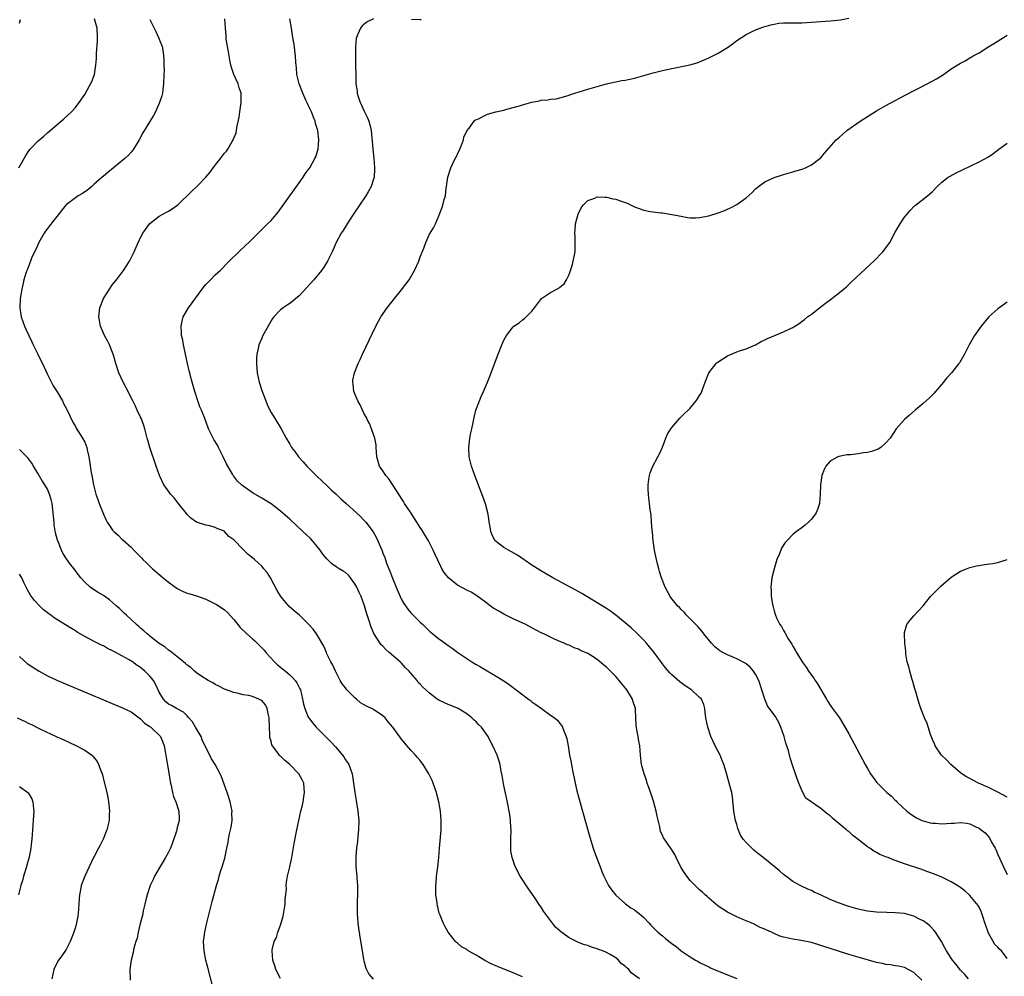
# Model space of a CAD drawing. Units: inches. Extents: x 2568000 to 2571000, y 1500000 to 1503000.
# Drawn here: x 2568803 to 2569014, y 1500374 to 1500579 of the extents above; entities that cross this region are included whole.
import ezdxf

# ---------------------------------------------------------------- set-up
doc = ezdxf.new("R2010")
doc.units = ezdxf.units.IN
doc.header["$MEASUREMENT"] = 0
doc.layers.add('LD25681500_10ft', color=71, linetype='Continuous')

msp = doc.modelspace()

# ---------------------------------------------------------------- linework, layer by layer
at = {"layer": 'LD25681500_10ft'}
for points, elevation in [([(2568802.84, 1500547), (2568804.38, 1500549.62), (2568805, 1500550.62), (2568805.29, 1500551), (2568807, 1500552.8), (2568808.21, 1500553.79), (2568809, 1500554.51), (2568809.6, 1500555), (2568811, 1500556.25), (2568811.92, 1500557), (2568812.5, 1500557.5), (2568814.13, 1500559), (2568815, 1500559.93), (2568815.79, 1500561), (2568817, 1500562.77), (2568818.5, 1500565.5), (2568819.07, 1500567), (2568819.4, 1500569), (2568819.51, 1500570.49), (2568819.5, 1500571), (2568819.52, 1500571.52), (2568819.73, 1500574.27), (2568819.77, 1500575), (2568819.66, 1500577), (2568819.13, 1500579)], 9180), ([(2568803, 1500578.06), (2568803.19, 1500578.81)], 9190), ([(2568831, 1500578.85), (2568831.92, 1500577), (2568832.24, 1500576.24), (2568832.87, 1500575), (2568833, 1500574.62), (2568833.62, 1500573), (2568833.83, 1500571.83), (2568833.94, 1500571), (2568833.96, 1500570.04), (2568834.02, 1500569), (2568834.03, 1500568.03), (2568834.02, 1500567), (2568833.94, 1500565), (2568833.75, 1500563.75), (2568833.67, 1500563), (2568833.55, 1500562.45), (2568833.06, 1500561), (2568832.17, 1500559), (2568831.79, 1500558.21), (2568831, 1500556.96), (2568829.5, 1500554.5), (2568828.66, 1500553), (2568827.5, 1500551), (2568827.29, 1500550.71), (2568827, 1500550.38), (2568826.33, 1500549.67), (2568825.63, 1500549), (2568823.21, 1500547), (2568821.97, 1500546.03), (2568821, 1500545.21), (2568820.78, 1500545), (2568819, 1500543.47), (2568818.51, 1500543), (2568817.7, 1500542.3), (2568816.5, 1500541.5), (2568815.62, 1500541), (2568813, 1500539.07), (2568812.93, 1500539), (2568812.09, 1500537.91), (2568811, 1500536.55), (2568809.44, 1500534.56), (2568808.57, 1500533.43), (2568808.27, 1500533), (2568807.16, 1500531), (2568806.49, 1500529.51), (2568806.24, 1500529), (2568805.59, 1500527.59), (2568805.35, 1500527), (2568804.73, 1500525.27), (2568804.58, 1500525), (2568804.37, 1500524.37), (2568803.96, 1500523), (2568803.76, 1500522.24), (2568803.49, 1500521), (2568803.17, 1500519), (2568803.07, 1500517), (2568803.35, 1500515), (2568804.05, 1500513), (2568804.38, 1500512.38), (2568804.99, 1500511), (2568805.66, 1500509.66), (2568805.94, 1500509), (2568806.32, 1500508.32), (2568806.92, 1500507), (2568808.27, 1500504.27), (2568809, 1500502.69), (2568810.24, 1500500.24), (2568811.06, 1500498.94), (2568812.21, 1500497), (2568812.45, 1500496.45), (2568813, 1500495.45), (2568813.15, 1500495.15), (2568813.25, 1500495), (2568813.78, 1500493.78), (2568814.46, 1500492.46), (2568815, 1500491.5), (2568815.17, 1500491.17), (2568816.56, 1500489), (2568817, 1500488.12), (2568817.43, 1500487), (2568817.53, 1500486.47), (2568817.87, 1500485), (2568818.05, 1500484.05), (2568818.39, 1500481.61), (2568818.51, 1500481), (2568818.6, 1500480.6), (2568818.87, 1500479), (2568819.42, 1500477), (2568819.84, 1500475.84), (2568820.13, 1500475), (2568821, 1500472.66), (2568821.54, 1500471.54), (2568821.83, 1500471), (2568822.29, 1500470.29), (2568823, 1500469.28), (2568823.27, 1500469), (2568824.19, 1500468.19), (2568825, 1500467.33), (2568825.2, 1500467.2), (2568827, 1500465.6), (2568827.56, 1500465), (2568828.29, 1500464.29), (2568829, 1500463.55), (2568829.24, 1500463.24), (2568829.46, 1500463), (2568830.23, 1500462.23), (2568831.55, 1500461), (2568832.32, 1500460.32), (2568833.4, 1500459.4), (2568835, 1500458.07), (2568836.8, 1500456.8), (2568837, 1500456.68), (2568838.12, 1500456.12), (2568839, 1500455.77), (2568839.57, 1500455.57), (2568841, 1500455.15), (2568843, 1500454.45), (2568845, 1500453.48), (2568845.3, 1500453.3), (2568846.52, 1500452.52), (2568847, 1500452.16), (2568847.62, 1500451.62), (2568849, 1500450.09), (2568849.84, 1500449), (2568850.39, 1500448.39), (2568851.79, 1500447), (2568853, 1500445.96), (2568853.5, 1500445.5), (2568855, 1500444.04), (2568855.49, 1500443.49), (2568855.89, 1500443), (2568857.74, 1500441), (2568858.38, 1500440.38), (2568860.1, 1500439), (2568861, 1500438.22), (2568861.63, 1500437.63), (2568862.21, 1500437), (2568862.53, 1500436.53), (2568863.2, 1500435.2), (2568863.29, 1500435), (2568863.76, 1500433), (2568863.95, 1500431.95), (2568864.22, 1500431), (2568865, 1500429.17), (2568865.09, 1500429), (2568865.89, 1500427.89), (2568866.7, 1500427), (2568869, 1500424.72), (2568869.85, 1500423.85), (2568870.8, 1500422.8), (2568872.34, 1500421), (2568872.62, 1500420.62), (2568873, 1500420.01), (2568873.42, 1500419.42), (2568873.69, 1500419), (2568874.03, 1500417.97), (2568874.39, 1500417), (2568874.7, 1500415), (2568874.97, 1500412.97), (2568875.28, 1500411.28), (2568875.64, 1500409), (2568875.81, 1500407), (2568875.75, 1500405), (2568875.61, 1500403.61), (2568875.53, 1500402.47), (2568875.36, 1500401), (2568875.21, 1500399.21), (2568875.23, 1500398.77), (2568875.21, 1500397), (2568875.39, 1500395), (2568875.4, 1500394.6), (2568875.56, 1500393), (2568875.58, 1500391.58), (2568875.49, 1500389), (2568875.49, 1500387), (2568875.63, 1500385), (2568875.8, 1500383.8), (2568875.88, 1500383), (2568876.03, 1500381.97), (2568876.53, 1500379), (2568876.85, 1500377.15), (2568876.89, 1500376.89), (2568877.31, 1500375.31), (2568878.01, 1500374.01), (2568878.92, 1500372.92)], 9170), ([(2568911, 1500373.46), (2568909, 1500374.32), (2568905.61, 1500375.61), (2568904.22, 1500376.22), (2568902.9, 1500376.9), (2568901, 1500378.06), (2568899.34, 1500379), (2568899, 1500379.26), (2568897.9, 1500379.9), (2568897, 1500380.65), (2568896.79, 1500380.79), (2568896.58, 1500381), (2568895.02, 1500383.02), (2568894.31, 1500384.31), (2568893.98, 1500385), (2568893.31, 1500386.69), (2568893.12, 1500387.12), (2568892.72, 1500388.72), (2568892.67, 1500389), (2568892.64, 1500389.36), (2568892.4, 1500391), (2568892.34, 1500392.34), (2568892.37, 1500393), (2568892.45, 1500393.55), (2568892.54, 1500395), (2568892.79, 1500397), (2568893.01, 1500399.01), (2568893.16, 1500401), (2568893.52, 1500405), (2568893.52, 1500405.52), (2568893.55, 1500407), (2568893.38, 1500409), (2568893.04, 1500411), (2568892.62, 1500412.62), (2568892.51, 1500413), (2568892.21, 1500413.79), (2568891.78, 1500415), (2568891.55, 1500415.55), (2568890.85, 1500417), (2568889.64, 1500419), (2568889.37, 1500419.37), (2568889, 1500419.81), (2568888.47, 1500420.47), (2568888.01, 1500421), (2568887, 1500422.07), (2568885.64, 1500423.64), (2568885, 1500424.42), (2568883.16, 1500427), (2568882.16, 1500428.16), (2568881.52, 1500429), (2568881, 1500429.46), (2568879, 1500430.75), (2568878.83, 1500430.83), (2568878.57, 1500431), (2568877.48, 1500431.48), (2568877, 1500431.77), (2568876.19, 1500432.19), (2568875.33, 1500433), (2568875, 1500433.27), (2568873.29, 1500435), (2568873, 1500435.4), (2568872.3, 1500436.3), (2568871.86, 1500437), (2568870.89, 1500438.89), (2568870.82, 1500439), (2568870.28, 1500440.28), (2568869.81, 1500441), (2568869, 1500442.76), (2568868.87, 1500443), (2568868.34, 1500444.34), (2568867, 1500446.67), (2568866.78, 1500447), (2568866.02, 1500448.02), (2568865.13, 1500449), (2568863.11, 1500451), (2568861.94, 1500451.94), (2568860.86, 1500452.86), (2568859.08, 1500455), (2568858.33, 1500456.33), (2568856.88, 1500459), (2568856.15, 1500460.15), (2568855.48, 1500461), (2568855, 1500461.53), (2568854.25, 1500462.25), (2568853.43, 1500463), (2568853, 1500463.36), (2568852.07, 1500464.07), (2568851.17, 1500465), (2568851, 1500465.15), (2568849, 1500467.19), (2568847.93, 1500467.93), (2568847.04, 1500469), (2568847, 1500469.03), (2568845.56, 1500469.56), (2568845, 1500469.86), (2568843.84, 1500470.16), (2568843, 1500470.31), (2568841, 1500471), (2568839.81, 1500471.81), (2568839, 1500472.61), (2568838.82, 1500472.82), (2568837.08, 1500475.08), (2568836.19, 1500476.19), (2568835.45, 1500477), (2568835, 1500477.61), (2568834.01, 1500479), (2568833.04, 1500481), (2568832.31, 1500483), (2568830.98, 1500486.98), (2568830.54, 1500488.54), (2568830.44, 1500489), (2568830.12, 1500490.12), (2568829.91, 1500491), (2568829.69, 1500491.69), (2568829.16, 1500493.16), (2568829, 1500493.52), (2568828.26, 1500495), (2568827.89, 1500495.89), (2568827.33, 1500497), (2568827, 1500497.68), (2568826.32, 1500499), (2568825.23, 1500501), (2568824.31, 1500503), (2568823.66, 1500505), (2568823.19, 1500506.81), (2568823, 1500507.38), (2568822.33, 1500509), (2568821.86, 1500509.86), (2568821.27, 1500511), (2568820.4, 1500513), (2568820.02, 1500515), (2568820.24, 1500517), (2568821.04, 1500519), (2568822.3, 1500521), (2568823, 1500521.94), (2568823.83, 1500523), (2568825.34, 1500525), (2568826, 1500526), (2568826.6, 1500527), (2568827.63, 1500529), (2568828.03, 1500529.97), (2568829, 1500532.08), (2568829.46, 1500533), (2568831, 1500535.04), (2568833, 1500536.62), (2568834.54, 1500537.46), (2568835, 1500537.73), (2568835.76, 1500538.24), (2568837, 1500539.09), (2568839.99, 1500542.01), (2568841.1, 1500543), (2568843, 1500544.99), (2568843.92, 1500546.08), (2568844.54, 1500547), (2568846.12, 1500549), (2568847, 1500550.17), (2568847.41, 1500550.59), (2568847.71, 1500551), (2568848.67, 1500552.67), (2568848.88, 1500553), (2568849, 1500553.38), (2568849.49, 1500554.51), (2568849.6, 1500555), (2568849.68, 1500555.68), (2568850.16, 1500557.84), (2568850.29, 1500559), (2568850.51, 1500560.51), (2568850.61, 1500561), (2568850.62, 1500561.37), (2568850.57, 1500563), (2568850.16, 1500564.16), (2568849.93, 1500565), (2568849.02, 1500567.02), (2568848.51, 1500568.51), (2568848.39, 1500569), (2568848.22, 1500569.78), (2568847.99, 1500571), (2568847.9, 1500571.9), (2568847.66, 1500573), (2568847.39, 1500574.61), (2568847.37, 1500575), (2568847.37, 1500575.37), (2568847.21, 1500577), (2568847.11, 1500579)], 9160), ([(2568936.09, 1500373), (2568935, 1500373.79), (2568934.31, 1500374.31), (2568933.8, 1500375), (2568933.35, 1500375.35), (2568933, 1500375.71), (2568932.25, 1500376.25), (2568931.61, 1500377), (2568931, 1500377.47), (2568929.79, 1500378.21), (2568929, 1500378.65), (2568928.21, 1500379), (2568927.32, 1500379.32), (2568927, 1500379.47), (2568925.79, 1500379.79), (2568925, 1500380.12), (2568924.29, 1500380.29), (2568923, 1500380.83), (2568922.87, 1500380.87), (2568921, 1500381.77), (2568919.13, 1500383.13), (2568919, 1500383.27), (2568918.09, 1500384.09), (2568915.51, 1500387.51), (2568915, 1500388.34), (2568914.71, 1500388.71), (2568913.59, 1500390.41), (2568913.11, 1500391.11), (2568913, 1500391.3), (2568912.28, 1500392.28), (2568910.51, 1500395), (2568909.95, 1500395.95), (2568909.3, 1500397.3), (2568908.73, 1500399), (2568908.49, 1500400.49), (2568908.44, 1500401), (2568908.48, 1500401.52), (2568908.48, 1500403), (2568908.54, 1500405), (2568908.5, 1500405.5), (2568908.4, 1500407), (2568908.23, 1500408.23), (2568907.58, 1500411.58), (2568907, 1500414.46), (2568906.64, 1500416.64), (2568906.43, 1500417.57), (2568906.17, 1500419), (2568905.91, 1500419.91), (2568905.53, 1500421), (2568904.64, 1500423), (2568904.05, 1500424.05), (2568903.57, 1500425), (2568902.15, 1500427), (2568901.55, 1500427.54), (2568901, 1500428.17), (2568900.56, 1500428.56), (2568900.11, 1500429), (2568899, 1500429.87), (2568897.15, 1500431), (2568897, 1500431.08), (2568895, 1500431.83), (2568893, 1500432.78), (2568892.69, 1500433), (2568891, 1500434.27), (2568890.24, 1500435), (2568889.57, 1500435.57), (2568889, 1500436.24), (2568888.61, 1500436.61), (2568888.37, 1500437), (2568887, 1500438.57), (2568886.79, 1500438.79), (2568886.66, 1500439), (2568885.8, 1500439.8), (2568885, 1500440.71), (2568884.84, 1500440.84), (2568884.69, 1500441), (2568882.34, 1500443), (2568881.63, 1500443.63), (2568881, 1500444.35), (2568880.66, 1500444.66), (2568879.09, 1500447.09), (2568878.47, 1500448.47), (2568878, 1500450), (2568877.5, 1500451.5), (2568877.04, 1500453), (2568876.31, 1500455), (2568875.92, 1500455.92), (2568875.4, 1500457), (2568875, 1500457.78), (2568874.09, 1500459), (2568873.61, 1500459.61), (2568873, 1500460.18), (2568872.5, 1500460.5), (2568871.65, 1500461), (2568871, 1500461.43), (2568870.03, 1500462.03), (2568869.01, 1500463.01), (2568868.14, 1500464.14), (2568867.54, 1500465), (2568867, 1500465.67), (2568865.88, 1500467), (2568865.44, 1500467.44), (2568863.82, 1500469), (2568861, 1500471.59), (2568859, 1500473.35), (2568857, 1500474.88), (2568855, 1500476.14), (2568853.19, 1500477.19), (2568851, 1500478.71), (2568850.65, 1500479), (2568849.8, 1500479.8), (2568848.91, 1500480.91), (2568848.85, 1500481), (2568848.7, 1500481.3), (2568847.47, 1500483.47), (2568846.75, 1500485), (2568846.17, 1500486.17), (2568845.69, 1500487), (2568845.47, 1500487.47), (2568844.72, 1500488.72), (2568844.54, 1500489), (2568843.6, 1500491), (2568842.76, 1500493.24), (2568842.05, 1500495), (2568841.74, 1500495.74), (2568841.28, 1500497), (2568840.65, 1500499), (2568840.08, 1500501), (2568839.73, 1500502.27), (2568839.54, 1500503), (2568839.45, 1500503.45), (2568839.04, 1500505), (2568838.6, 1500507), (2568838.36, 1500508.36), (2568838.19, 1500509), (2568838.03, 1500510.03), (2568837.81, 1500511), (2568837.77, 1500511.77), (2568837.67, 1500513), (2568837.91, 1500514.09), (2568838.14, 1500515), (2568839.28, 1500517), (2568842.22, 1500521), (2568842.56, 1500521.44), (2568843, 1500521.95), (2568843.5, 1500522.5), (2568844.01, 1500523), (2568845, 1500524.01), (2568846.07, 1500525), (2568848.01, 1500527), (2568850.05, 1500529), (2568851.6, 1500530.4), (2568852.2, 1500531), (2568853, 1500531.76), (2568854.22, 1500533), (2568856.27, 1500535), (2568857, 1500535.73), (2568858.11, 1500537), (2568858.51, 1500537.49), (2568859.62, 1500539), (2568863, 1500543.77), (2568863.86, 1500545), (2568864.32, 1500545.68), (2568865, 1500546.57), (2568865.29, 1500547), (2568866.43, 1500549), (2568866.61, 1500549.39), (2568867, 1500550.57), (2568867.12, 1500551), (2568867.28, 1500553), (2568867.04, 1500555), (2568866.53, 1500556.53), (2568866.44, 1500557), (2568866.12, 1500557.88), (2568865.65, 1500559), (2568865, 1500560.44), (2568864.81, 1500560.81), (2568864.5, 1500561.5), (2568863.79, 1500563), (2568863.05, 1500565), (2568862.57, 1500567), (2568862.44, 1500568.44), (2568862.37, 1500569), (2568862.32, 1500569.68), (2568862.24, 1500571), (2568862.13, 1500572.13), (2568862.02, 1500573), (2568861.71, 1500575), (2568861.37, 1500577), (2568861, 1500579)], 9150), ([(2568879, 1500578.94), (2568877.66, 1500578.34), (2568876.54, 1500577.46), (2568876.21, 1500577), (2568875.65, 1500575.65), (2568875.32, 1500575), (2568875.25, 1500574.75), (2568875.1, 1500573), (2568875.14, 1500571.14), (2568875.12, 1500570.88), (2568875.15, 1500569), (2568875.17, 1500567), (2568875.22, 1500565), (2568875.45, 1500563.45), (2568875.5, 1500563), (2568875.7, 1500562.3), (2568876.15, 1500561), (2568876.45, 1500560.45), (2568877, 1500559.18), (2568877.73, 1500557.73), (2568878, 1500557), (2568878.23, 1500556.23), (2568878.48, 1500555), (2568878.64, 1500553.36), (2568878.72, 1500552.72), (2568878.87, 1500551), (2568879.07, 1500549), (2568879.21, 1500547), (2568879.22, 1500546.78), (2568879.12, 1500545), (2568879, 1500544.55), (2568878.52, 1500543), (2568877.84, 1500541.84), (2568877.37, 1500541), (2568874.65, 1500537), (2568873.32, 1500535), (2568872.45, 1500533.55), (2568872.08, 1500533), (2568871, 1500531), (2568870.1, 1500529), (2568869.15, 1500527), (2568868.32, 1500525.68), (2568867.84, 1500525), (2568866.16, 1500523), (2568864.67, 1500521.33), (2568863, 1500519.57), (2568861, 1500517.93), (2568860.45, 1500517.55), (2568859.62, 1500517), (2568859, 1500516.51), (2568857.59, 1500515), (2568857.33, 1500514.67), (2568857, 1500514.17), (2568855.25, 1500511), (2568855, 1500510.49), (2568854.36, 1500509), (2568854.23, 1500508.23), (2568853.93, 1500507), (2568853.86, 1500506.14), (2568853.86, 1500505), (2568853.95, 1500503.95), (2568854.01, 1500503), (2568854.42, 1500501), (2568855, 1500499.23), (2568855.86, 1500497), (2568856.19, 1500496.19), (2568856.75, 1500495), (2568857, 1500494.53), (2568857.96, 1500493), (2568859.16, 1500491), (2568860.22, 1500489), (2568861, 1500487.69), (2568861.39, 1500487), (2568862.12, 1500486.12), (2568862.89, 1500485), (2568863.91, 1500483.91), (2568864.67, 1500483), (2568866.85, 1500480.85), (2568867.87, 1500479.87), (2568869, 1500478.84), (2568869.93, 1500477.93), (2568871, 1500476.98), (2568872, 1500476), (2568873.13, 1500475), (2568875.32, 1500473), (2568876.18, 1500472.18), (2568877, 1500471.36), (2568877.32, 1500471), (2568878.07, 1500470.07), (2568878.83, 1500469), (2568878.9, 1500468.9), (2568879.61, 1500467.61), (2568879.91, 1500467), (2568880.53, 1500465.47), (2568880.82, 1500464.82), (2568881, 1500464.33), (2568881.39, 1500463.39), (2568881.79, 1500462.21), (2568882.27, 1500461), (2568882.49, 1500460.49), (2568883.05, 1500458.95), (2568883.84, 1500457), (2568884.69, 1500455), (2568885, 1500454.37), (2568885.5, 1500453.5), (2568886.33, 1500452.33), (2568887, 1500451.56), (2568889, 1500449.51), (2568889.57, 1500449), (2568890.28, 1500448.28), (2568891, 1500447.59), (2568891.76, 1500447), (2568893, 1500445.97), (2568893.57, 1500445.57), (2568895, 1500444.54), (2568895.91, 1500443.91), (2568897.09, 1500443), (2568899, 1500441.74), (2568900.07, 1500441), (2568901, 1500440.46), (2568901.94, 1500439.94), (2568903, 1500439.3), (2568905, 1500438.17), (2568906.95, 1500436.95), (2568908.12, 1500436.12), (2568912.26, 1500433), (2568912.69, 1500432.69), (2568913, 1500432.45), (2568913.87, 1500431.87), (2568915.03, 1500430.97), (2568917, 1500429.55), (2568917.36, 1500429.36), (2568918.47, 1500428.47), (2568919, 1500427.75), (2568919.36, 1500427.36), (2568919.55, 1500427), (2568919.82, 1500426.18), (2568920.32, 1500425), (2568920.48, 1500424.48), (2568920.75, 1500423), (2568921.09, 1500421), (2568921.4, 1500419.4), (2568921.54, 1500418.46), (2568921.84, 1500417), (2568922.06, 1500416.06), (2568922.26, 1500415), (2568922.66, 1500413.34), (2568923, 1500412.05), (2568923.88, 1500409), (2568925.42, 1500403.42), (2568926.17, 1500401), (2568926.38, 1500400.38), (2568927.62, 1500397), (2568928.01, 1500396.01), (2568928.43, 1500395), (2568929, 1500393.86), (2568929.47, 1500393), (2568930.06, 1500392.06), (2568930.98, 1500390.98), (2568933.12, 1500389.12), (2568934.25, 1500388.25), (2568935, 1500387.81), (2568935.45, 1500387.45), (2568936.04, 1500387), (2568937, 1500386.13), (2568938.1, 1500385), (2568938.5, 1500384.5), (2568939, 1500384.01), (2568939.49, 1500383.49), (2568940.01, 1500383), (2568941, 1500382.19), (2568941.67, 1500381.67), (2568942.45, 1500381), (2568942.78, 1500380.78), (2568943, 1500380.61), (2568943.96, 1500379.96), (2568945.06, 1500379), (2568947, 1500377.69), (2568948.13, 1500377), (2568948.7, 1500376.7), (2568949, 1500376.52), (2568950.01, 1500376.01), (2568951, 1500375.55), (2568951.36, 1500375.36), (2568952.15, 1500375), (2568957, 1500373.07)], 9140), ([(2568996.73, 1500372.73), (2568995, 1500374.38), (2568993, 1500375.41), (2568991.72, 1500375.72), (2568991, 1500375.78), (2568990, 1500376), (2568989, 1500376.08), (2568988.27, 1500376.27), (2568987, 1500376.53), (2568983, 1500377.65), (2568981, 1500378.23), (2568979, 1500378.83), (2568975, 1500380.15), (2568973, 1500380.76), (2568970.77, 1500381.23), (2568969, 1500381.49), (2568968.33, 1500381.67), (2568967, 1500381.95), (2568966.18, 1500382.18), (2568965, 1500382.75), (2568964.43, 1500383), (2568963.41, 1500383.41), (2568963, 1500383.67), (2568962.02, 1500384.02), (2568960.7, 1500384.7), (2568960.03, 1500385), (2568958.28, 1500385.72), (2568957, 1500386.3), (2568955.54, 1500387), (2568955, 1500387.28), (2568953.95, 1500387.95), (2568953, 1500388.6), (2568952.48, 1500389), (2568951, 1500390.31), (2568950.65, 1500390.65), (2568950.21, 1500391), (2568949.61, 1500391.61), (2568949, 1500392.09), (2568948.55, 1500392.55), (2568948.05, 1500393), (2568947, 1500394.08), (2568946.26, 1500395), (2568945.73, 1500395.73), (2568944.98, 1500396.98), (2568943.95, 1500399), (2568943.68, 1500399.68), (2568942.91, 1500400.91), (2568941.43, 1500403), (2568941.26, 1500403.26), (2568941, 1500403.83), (2568940.61, 1500404.61), (2568940.5, 1500405), (2568940.42, 1500405.58), (2568939.87, 1500407.87), (2568939.67, 1500409), (2568939.1, 1500411.1), (2568938.61, 1500412.61), (2568938.17, 1500413.83), (2568937.77, 1500415), (2568937.59, 1500415.59), (2568937.08, 1500417), (2568936.55, 1500419), (2568936.33, 1500421), (2568936.19, 1500423), (2568935.96, 1500423.96), (2568935.81, 1500425), (2568935.55, 1500426.45), (2568935.42, 1500427), (2568935.38, 1500427.38), (2568935.25, 1500430.75), (2568935.23, 1500431), (2568934.68, 1500432.68), (2568934.61, 1500433), (2568933.39, 1500435), (2568931.75, 1500437), (2568931, 1500437.84), (2568929.85, 1500439), (2568929.45, 1500439.45), (2568929, 1500439.89), (2568928.38, 1500440.38), (2568927, 1500441.53), (2568925.55, 1500442.45), (2568925, 1500442.78), (2568923.46, 1500443.46), (2568923, 1500443.71), (2568922.05, 1500444.05), (2568921, 1500444.56), (2568920.67, 1500444.67), (2568919.95, 1500445), (2568919, 1500445.4), (2568917.86, 1500445.86), (2568915.56, 1500447), (2568915, 1500447.25), (2568913, 1500448.28), (2568911.69, 1500449), (2568909, 1500450.27), (2568907, 1500451.24), (2568905.86, 1500451.86), (2568905, 1500452.35), (2568904.6, 1500452.6), (2568904.03, 1500453), (2568903, 1500453.78), (2568901.19, 1500455.19), (2568899.96, 1500455.96), (2568899, 1500456.42), (2568897, 1500457.49), (2568895.09, 1500459), (2568894.17, 1500460.17), (2568893.68, 1500461), (2568893.44, 1500461.44), (2568892.17, 1500464.17), (2568891.82, 1500465), (2568890.77, 1500467), (2568889.35, 1500469.35), (2568889, 1500469.87), (2568888.28, 1500471), (2568887.79, 1500471.79), (2568886.9, 1500473.1), (2568885.68, 1500475), (2568885.44, 1500475.44), (2568885, 1500476.06), (2568884.64, 1500476.64), (2568883.19, 1500478.81), (2568882.27, 1500480.27), (2568881.62, 1500481), (2568881, 1500482), (2568880.26, 1500483), (2568879.97, 1500483.97), (2568879.69, 1500485), (2568879.59, 1500487), (2568879.55, 1500487.55), (2568879.29, 1500489), (2568879, 1500489.76), (2568878.57, 1500491), (2568878.12, 1500492.12), (2568877.65, 1500493), (2568877.46, 1500493.46), (2568877, 1500494.23), (2568876.62, 1500495), (2568876.13, 1500496.13), (2568875.61, 1500497), (2568874.77, 1500499), (2568874.6, 1500500.6), (2568874.52, 1500501), (2568874.58, 1500501.42), (2568874.91, 1500503), (2568875.7, 1500505), (2568876.13, 1500505.87), (2568876.61, 1500507), (2568879.49, 1500513), (2568880.57, 1500515), (2568881.92, 1500517), (2568882.42, 1500517.58), (2568883.29, 1500518.71), (2568883.5, 1500519), (2568885, 1500520.81), (2568885.95, 1500522.05), (2568886.62, 1500523), (2568887.81, 1500525), (2568888.69, 1500527), (2568889, 1500527.9), (2568889.78, 1500529.78), (2568890.26, 1500531), (2568891, 1500532.77), (2568891.84, 1500534.15), (2568892.28, 1500535), (2568893, 1500536.7), (2568893.65, 1500538.35), (2568893.85, 1500539), (2568894.18, 1500540.18), (2568894.43, 1500541), (2568894.61, 1500542.61), (2568894.68, 1500543), (2568894.92, 1500545), (2568895.56, 1500547), (2568896.55, 1500549), (2568896.71, 1500549.29), (2568897, 1500549.93), (2568897.52, 1500551), (2568897.87, 1500551.87), (2568898.28, 1500553), (2568898.41, 1500553.59), (2568899.06, 1500554.94), (2568899.52, 1500555.52), (2568900.57, 1500557), (2568900.77, 1500557.23), (2568901.51, 1500557.51), (2568903, 1500558.3), (2568903.47, 1500558.53), (2568905.28, 1500559), (2568907, 1500559.41), (2568907.58, 1500559.58), (2568909, 1500559.93), (2568910.34, 1500560.34), (2568911, 1500560.5), (2568913, 1500561.06), (2568914.61, 1500561.39), (2568915, 1500561.51), (2568916.4, 1500561.6), (2568917, 1500561.74), (2568918.17, 1500561.83), (2568919, 1500562.01), (2568919.76, 1500562.24), (2568921, 1500562.59), (2568921.28, 1500562.72), (2568922.22, 1500563), (2568925, 1500563.86), (2568927, 1500564.45), (2568929, 1500564.99), (2568930.59, 1500565.41), (2568931, 1500565.46), (2568932.24, 1500565.76), (2568933, 1500565.84), (2568934.04, 1500566.04), (2568935, 1500566.26), (2568937, 1500566.8), (2568939, 1500567.38), (2568941, 1500567.91), (2568943, 1500568.35), (2568946.91, 1500569.09), (2568948.46, 1500569.54), (2568949, 1500569.72), (2568951, 1500570.57), (2568953, 1500571.59), (2568955, 1500572.85), (2568956.25, 1500573.75), (2568957, 1500574.32), (2568959, 1500575.63), (2568961, 1500576.58), (2568962.76, 1500577.24), (2568964.3, 1500577.7), (2568965, 1500577.84), (2568965.99, 1500578.02), (2568967, 1500578.08), (2568967.87, 1500578.13), (2568969, 1500578.12), (2568969.86, 1500578.14), (2568971, 1500578.14), (2568973, 1500578.23), (2568977, 1500578.52), (2568979.24, 1500578.76), (2568981, 1500579.14)], 9130), ([(2568889.21, 1500578.79), (2568889, 1500578.78), (2568887.18, 1500578.82)], 9140), ([(2569006.71, 1500373), (2569005.91, 1500373.91), (2569005, 1500374.83), (2569004.07, 1500376.07), (2569003.3, 1500377), (2569003, 1500377.43), (2569002.01, 1500379), (2569001.66, 1500379.66), (2569000.89, 1500381), (2568999.63, 1500383), (2568999.37, 1500383.37), (2568998.39, 1500384.39), (2568997.61, 1500385), (2568997, 1500385.45), (2568996.17, 1500385.83), (2568995, 1500386.43), (2568993, 1500386.99), (2568991, 1500387.19), (2568989.2, 1500387.2), (2568987, 1500387.31), (2568985, 1500387.55), (2568983, 1500387.95), (2568981, 1500388.51), (2568980.63, 1500388.63), (2568979, 1500389.21), (2568978.62, 1500389.38), (2568977, 1500390.04), (2568974.91, 1500391), (2568973.61, 1500391.61), (2568973, 1500391.95), (2568972.24, 1500392.24), (2568970.86, 1500392.86), (2568970.57, 1500393), (2568969, 1500393.85), (2568967.47, 1500395), (2568967.21, 1500395.21), (2568967, 1500395.37), (2568966.17, 1500396.17), (2568963, 1500398.75), (2568961.72, 1500399.72), (2568961, 1500400.34), (2568960.63, 1500400.63), (2568960.22, 1500401), (2568959, 1500402.23), (2568958.35, 1500403), (2568957.8, 1500403.8), (2568957.22, 1500405.22), (2568957, 1500406.13), (2568956.73, 1500407), (2568956.37, 1500409), (2568956.05, 1500412.05), (2568955.9, 1500413), (2568955.37, 1500415), (2568954.81, 1500416.81), (2568954.68, 1500417.32), (2568954.2, 1500419), (2568953.87, 1500419.87), (2568953.41, 1500421), (2568953, 1500421.8), (2568952.35, 1500423), (2568951.38, 1500425), (2568950.73, 1500427), (2568950.34, 1500429), (2568950.22, 1500430.22), (2568950.08, 1500431), (2568949.87, 1500431.87), (2568949.38, 1500433), (2568949, 1500433.39), (2568947.26, 1500435), (2568945.87, 1500435.87), (2568945, 1500436.51), (2568944.73, 1500436.73), (2568943, 1500438.21), (2568942.62, 1500438.62), (2568941.7, 1500439.7), (2568941, 1500440.59), (2568939.21, 1500443), (2568938.24, 1500444.24), (2568937.61, 1500445), (2568937, 1500445.65), (2568935.68, 1500447), (2568934.28, 1500448.28), (2568933, 1500449.41), (2568931.03, 1500451.03), (2568929.87, 1500451.87), (2568929, 1500452.43), (2568924.8, 1500455), (2568923.7, 1500455.7), (2568922.42, 1500456.42), (2568917.52, 1500459), (2568914.67, 1500460.67), (2568913, 1500461.74), (2568909.89, 1500463.89), (2568908.64, 1500464.64), (2568907.95, 1500465), (2568907, 1500465.56), (2568905.13, 1500467), (2568905.07, 1500467.07), (2568904.39, 1500468.39), (2568904.2, 1500469), (2568904.03, 1500469.97), (2568903.85, 1500471), (2568903.78, 1500471.78), (2568903.51, 1500473), (2568903, 1500474.93), (2568902.45, 1500476.45), (2568900.72, 1500481), (2568900.02, 1500483), (2568899.55, 1500485), (2568899.47, 1500487), (2568899.7, 1500489), (2568899.89, 1500490.11), (2568900.07, 1500491), (2568900.37, 1500492.37), (2568900.58, 1500493.42), (2568900.99, 1500495), (2568901.72, 1500497), (2568902.09, 1500497.91), (2568902.59, 1500499), (2568903.47, 1500501), (2568903.91, 1500502.09), (2568905.74, 1500507), (2568906.52, 1500509), (2568907, 1500510.03), (2568907.54, 1500511), (2568909, 1500512.88), (2568909.15, 1500513), (2568910.24, 1500513.76), (2568911, 1500514.39), (2568911.36, 1500514.64), (2568911.76, 1500515), (2568913, 1500516.28), (2568913.54, 1500517), (2568914.19, 1500517.81), (2568915.04, 1500518.96), (2568915.09, 1500519), (2568917, 1500520.24), (2568918.34, 1500521), (2568918.79, 1500521.21), (2568919, 1500521.4), (2568919.9, 1500522.1), (2568920.44, 1500523), (2568921, 1500524.11), (2568921.31, 1500525), (2568921.71, 1500526.29), (2568921.88, 1500527), (2568922.25, 1500529), (2568922.25, 1500529.75), (2568922.3, 1500531), (2568922.26, 1500532.26), (2568922.22, 1500533), (2568922.26, 1500533.74), (2568922.38, 1500535), (2568922.96, 1500537.04), (2568923.58, 1500538.42), (2568924, 1500539), (2568925, 1500540), (2568926.5, 1500540.5), (2568927, 1500540.75), (2568928.69, 1500540.69), (2568929, 1500540.73), (2568930.38, 1500540.38), (2568931, 1500540.3), (2568931.94, 1500539.94), (2568933, 1500539.59), (2568933.42, 1500539.42), (2568934.31, 1500539), (2568935, 1500538.65), (2568937, 1500537.9), (2568938.39, 1500537.61), (2568940.66, 1500537.34), (2568941, 1500537.34), (2568943, 1500537.01), (2568945, 1500536.6), (2568946.38, 1500536.38), (2568947, 1500536.29), (2568948.29, 1500536.29), (2568949, 1500536.32), (2568951, 1500536.7), (2568953, 1500537.32), (2568954.22, 1500537.78), (2568955, 1500538.1), (2568955.61, 1500538.39), (2568957, 1500539.13), (2568959, 1500540.57), (2568960.27, 1500541.73), (2568961, 1500542.47), (2568961.63, 1500543), (2568963, 1500544.02), (2568965, 1500544.93), (2568966.6, 1500545.4), (2568967, 1500545.54), (2568969, 1500546.11), (2568969.66, 1500546.34), (2568971, 1500546.72), (2568971.69, 1500547), (2568973, 1500547.63), (2568974.83, 1500549), (2568975, 1500549.18), (2568975.82, 1500550.18), (2568978.3, 1500553), (2568979, 1500553.58), (2568980.58, 1500555), (2568983.43, 1500557), (2568987, 1500559.22), (2568989, 1500560.38), (2568991, 1500561.47), (2568992.01, 1500561.99), (2568993, 1500562.52), (2568997.83, 1500565), (2568999.88, 1500566.12), (2569001.1, 1500566.9), (2569003, 1500568.21), (2569005, 1500569.45), (2569006.03, 1500569.97), (2569007, 1500570.57), (2569007.28, 1500570.72), (2569007.74, 1500571), (2569009, 1500571.71), (2569011.07, 1500573), (2569012.28, 1500573.72), (2569014.21, 1500575), (2569015, 1500575.5)], 9120), ([(2569015, 1500377.37), (2569013.78, 1500379), (2569013.38, 1500379.38), (2569013, 1500379.81), (2569012.4, 1500380.4), (2569011.99, 1500381), (2569011, 1500382.8), (2569010.9, 1500383), (2569010.41, 1500384.41), (2569010.24, 1500385), (2569009.86, 1500386.14), (2569009.61, 1500387), (2569009.45, 1500387.45), (2569009, 1500388.39), (2569008.76, 1500388.76), (2569007, 1500390.91), (2569005.9, 1500391.9), (2569004.77, 1500392.77), (2569003, 1500393.84), (2569001.41, 1500394.59), (2569001, 1500394.81), (2568999.45, 1500395.45), (2568997.98, 1500395.98), (2568996.5, 1500396.5), (2568993, 1500397.67), (2568991, 1500398.37), (2568990.54, 1500398.54), (2568989.47, 1500399), (2568989.12, 1500399.12), (2568987.69, 1500399.69), (2568987, 1500400.07), (2568986.37, 1500400.37), (2568985.5, 1500401), (2568985, 1500401.34), (2568983.33, 1500402.67), (2568981.83, 1500403.83), (2568981, 1500404.58), (2568980.75, 1500404.75), (2568980.5, 1500405), (2568978.1, 1500407), (2568977.49, 1500407.49), (2568977, 1500407.94), (2568976.38, 1500408.38), (2568975, 1500409.57), (2568971.77, 1500411.77), (2568971, 1500413.23), (2568970.32, 1500415), (2568969.92, 1500415.92), (2568969.58, 1500417), (2568969, 1500418.66), (2568968.41, 1500420.41), (2568968.29, 1500421), (2568968.04, 1500421.96), (2568967.53, 1500423.53), (2568967.13, 1500425), (2568966.45, 1500427), (2568966, 1500428), (2568965.43, 1500429), (2568965.26, 1500429.26), (2568965, 1500429.61), (2568963.6, 1500431.6), (2568962.96, 1500432.97), (2568962.36, 1500435), (2568961.68, 1500437), (2568961, 1500438.34), (2568960.55, 1500439), (2568959.86, 1500439.86), (2568959, 1500440.57), (2568958.74, 1500440.74), (2568957, 1500441.67), (2568955, 1500442.5), (2568953.99, 1500443), (2568953.37, 1500443.37), (2568953, 1500443.64), (2568952.25, 1500444.25), (2568951.53, 1500445), (2568949.93, 1500447), (2568949.54, 1500447.54), (2568948.61, 1500448.61), (2568947, 1500450.24), (2568946.21, 1500451), (2568945.65, 1500451.65), (2568945, 1500452.26), (2568944.65, 1500452.65), (2568944.27, 1500453), (2568942.83, 1500454.83), (2568942.69, 1500455), (2568942.11, 1500456.11), (2568941.57, 1500457), (2568940.79, 1500459), (2568940.4, 1500460.4), (2568940.21, 1500461), (2568939.94, 1500462.06), (2568939.73, 1500463), (2568939.62, 1500463.62), (2568939.33, 1500465), (2568939.04, 1500467), (2568938.87, 1500468.87), (2568938.82, 1500469.18), (2568938.7, 1500471), (2568938.57, 1500472.57), (2568938.41, 1500473.59), (2568938.24, 1500475), (2568938.12, 1500476.12), (2568937.99, 1500477), (2568937.94, 1500478.06), (2568937.94, 1500479), (2568938.13, 1500480.13), (2568938.22, 1500481), (2568938.41, 1500481.59), (2568938.96, 1500483), (2568940.04, 1500485), (2568940.39, 1500485.61), (2568941, 1500487.05), (2568941.74, 1500489), (2568942.12, 1500489.88), (2568942.82, 1500491), (2568943, 1500491.26), (2568944.73, 1500493.27), (2568945.72, 1500494.28), (2568946.55, 1500495), (2568947, 1500495.45), (2568948.26, 1500497), (2568948.57, 1500497.43), (2568949, 1500498.13), (2568949.31, 1500498.69), (2568950.16, 1500501), (2568951, 1500503), (2568952.56, 1500505), (2568952.78, 1500505.22), (2568953.96, 1500506.04), (2568955, 1500506.64), (2568957, 1500507.51), (2568957.79, 1500507.79), (2568959, 1500508.17), (2568960.99, 1500509), (2568962.24, 1500509.76), (2568963, 1500510.11), (2568963.58, 1500510.42), (2568967, 1500511.78), (2568968.54, 1500512.54), (2568969, 1500512.75), (2568969.42, 1500513), (2568970.38, 1500513.62), (2568971, 1500514.08), (2568971.54, 1500514.46), (2568972.18, 1500515), (2568973, 1500515.62), (2568974.72, 1500517), (2568976.03, 1500517.97), (2568977, 1500518.71), (2568977.35, 1500519), (2568979, 1500520.24), (2568980.5, 1500521.5), (2568981.56, 1500522.44), (2568985.7, 1500526.3), (2568986.42, 1500527), (2568988.33, 1500529), (2568988.63, 1500529.37), (2568989.8, 1500531), (2568991, 1500533.17), (2568992.04, 1500535), (2568993, 1500536.43), (2568993.45, 1500537), (2568994.16, 1500537.84), (2568995.15, 1500538.85), (2568995.33, 1500539), (2568997.9, 1500541), (2568999, 1500541.95), (2568999.99, 1500543), (2569001, 1500543.9), (2569002.37, 1500545), (2569002.75, 1500545.25), (2569004.05, 1500545.95), (2569005.4, 1500546.6), (2569009, 1500548.27), (2569011, 1500549.38), (2569011.97, 1500550.03), (2569013.26, 1500551), (2569015, 1500552.26)], 9110), ([(2569015, 1500518.17), (2569013, 1500516.75), (2569011.06, 1500515), (2569009.42, 1500513), (2569008.02, 1500511), (2569006.88, 1500509), (2569005.89, 1500507), (2569004.8, 1500505.2), (2569004.67, 1500505), (2569003.05, 1500503), (2569002.08, 1500501.92), (2569001, 1500500.57), (2568999.62, 1500499), (2568999.34, 1500498.66), (2568999, 1500498.29), (2568998.35, 1500497.65), (2568997, 1500496.43), (2568995.29, 1500495), (2568994.07, 1500493.93), (2568992.96, 1500493), (2568991.18, 1500491), (2568989.87, 1500489), (2568989, 1500488), (2568987.91, 1500487), (2568987.35, 1500486.65), (2568985.88, 1500486.12), (2568985, 1500485.95), (2568984.18, 1500485.82), (2568983, 1500485.65), (2568981.46, 1500485.46), (2568980.6, 1500485.4), (2568978.9, 1500485.1), (2568978.68, 1500485), (2568977, 1500484.08), (2568976.1, 1500483), (2568975.72, 1500482.28), (2568975.26, 1500481), (2568974.93, 1500479), (2568974.87, 1500477), (2568974.7, 1500475), (2568974.27, 1500473.73), (2568973.98, 1500473), (2568973, 1500471.64), (2568972.37, 1500471), (2568971.66, 1500470.34), (2568971, 1500469.83), (2568969.8, 1500469), (2568969, 1500468.36), (2568967.69, 1500467), (2568967.37, 1500466.63), (2568966.6, 1500465.4), (2568966.42, 1500465), (2568966.04, 1500464.04), (2568965.57, 1500463), (2568964.99, 1500461), (2568964.5, 1500459), (2568964.32, 1500457.68), (2568964.27, 1500457), (2568964.33, 1500456.33), (2568964.36, 1500455), (2568964.62, 1500453.38), (2568964.7, 1500453), (2568964.78, 1500452.78), (2568965, 1500451.98), (2568965.24, 1500451.24), (2568965.29, 1500451), (2568965.53, 1500450.47), (2568966.23, 1500449), (2568966.56, 1500448.56), (2568967, 1500447.75), (2568967.3, 1500447.3), (2568967.45, 1500447), (2568968.02, 1500445.98), (2568968.64, 1500445), (2568968.8, 1500444.8), (2568969, 1500444.4), (2568969.54, 1500443.54), (2568969.77, 1500443), (2568971, 1500441), (2568971.85, 1500439.85), (2568972.38, 1500439), (2568973.49, 1500437.49), (2568973.79, 1500437), (2568974.28, 1500436.28), (2568976.24, 1500433), (2568976.51, 1500432.51), (2568977, 1500431.74), (2568977.55, 1500431), (2568979, 1500429), (2568979.77, 1500427.77), (2568981, 1500425.58), (2568984.52, 1500419), (2568985, 1500418.15), (2568985.68, 1500417), (2568986.23, 1500416.23), (2568987, 1500415.22), (2568987.18, 1500415), (2568989.19, 1500413), (2568990.17, 1500412.17), (2568991, 1500411.34), (2568991.18, 1500411.18), (2568991.35, 1500411), (2568993.5, 1500409), (2568994.34, 1500408.34), (2568995.55, 1500407.55), (2568996.68, 1500407), (2568997, 1500406.89), (2568998.5, 1500406.5), (2568999, 1500406.41), (2568999.63, 1500406.37), (2569001, 1500406.24), (2569003, 1500406.37), (2569003.61, 1500406.39), (2569005, 1500406.53), (2569006.38, 1500406.38), (2569007, 1500406.26), (2569008.43, 1500405.57), (2569009, 1500405.32), (2569009.44, 1500405), (2569010.3, 1500404.3), (2569011.22, 1500403.22), (2569011.68, 1500402.32), (2569012.42, 1500401), (2569012.62, 1500400.62), (2569013, 1500399.7), (2569013.85, 1500397.85), (2569014.22, 1500397), (2569015, 1500395.39)], 9100), ([(2568859, 1500373.07), (2568858.04, 1500375), (2568857.78, 1500375.78), (2568857.35, 1500377), (2568857.21, 1500379), (2568857.24, 1500379.24), (2568857.7, 1500381), (2568858.15, 1500381.85), (2568858.46, 1500383), (2568859, 1500384.5), (2568859.59, 1500386.41), (2568860.01, 1500389), (2568860.05, 1500389.95), (2568860.29, 1500392.29), (2568860.26, 1500393), (2568860.29, 1500393.71), (2568860.54, 1500395), (2568861.01, 1500397), (2568861.43, 1500399), (2568861.95, 1500402.05), (2568862.5, 1500405), (2568862.93, 1500407), (2568863.42, 1500409), (2568863.77, 1500410.23), (2568863.91, 1500411), (2568864.06, 1500412.06), (2568864.21, 1500413), (2568864.1, 1500413.9), (2568864.01, 1500415), (2568863.71, 1500415.71), (2568862.98, 1500417), (2568861, 1500418.98), (2568859.88, 1500419.88), (2568859, 1500420.76), (2568858.86, 1500420.86), (2568858.25, 1500421.75), (2568857.31, 1500423), (2568857.2, 1500423.2), (2568857, 1500423.96), (2568856.75, 1500424.75), (2568856.73, 1500425), (2568856.74, 1500425.26), (2568856.64, 1500427), (2568856.61, 1500429), (2568856.45, 1500429.55), (2568856.16, 1500431), (2568855.79, 1500431.79), (2568855, 1500432.7), (2568854.8, 1500432.8), (2568854.37, 1500433), (2568853, 1500433.57), (2568852.22, 1500433.78), (2568851, 1500433.93), (2568849.72, 1500434.28), (2568849, 1500434.41), (2568847, 1500435.18), (2568845.79, 1500435.79), (2568845, 1500436.12), (2568844.48, 1500436.48), (2568843.47, 1500437), (2568842.16, 1500437.84), (2568841, 1500438.66), (2568840.56, 1500439), (2568839.79, 1500439.79), (2568839, 1500440.28), (2568838.65, 1500440.65), (2568838.18, 1500441), (2568835.32, 1500443.32), (2568835, 1500443.5), (2568834.21, 1500444.21), (2568833, 1500444.97), (2568831, 1500446.53), (2568830.76, 1500446.76), (2568830.42, 1500447), (2568829.69, 1500447.69), (2568829, 1500448.24), (2568828.62, 1500448.62), (2568828.14, 1500449), (2568827, 1500450.06), (2568825.94, 1500451), (2568825.47, 1500451.47), (2568824.44, 1500452.44), (2568823.78, 1500453), (2568823, 1500453.76), (2568822.33, 1500454.33), (2568821, 1500455.26), (2568819.9, 1500455.9), (2568818.68, 1500456.68), (2568818.2, 1500457), (2568817, 1500458.08), (2568816.18, 1500459), (2568815.65, 1500459.66), (2568814.71, 1500461), (2568813.93, 1500461.93), (2568813.09, 1500463.09), (2568812.33, 1500464.33), (2568812.01, 1500465), (2568811.36, 1500466.64), (2568811.2, 1500467), (2568811.15, 1500467.15), (2568810.71, 1500468.72), (2568810.44, 1500470.44), (2568810.42, 1500471), (2568810.27, 1500472.27), (2568810.25, 1500473), (2568809.98, 1500475), (2568809.82, 1500475.82), (2568809.46, 1500477), (2568809, 1500478.05), (2568808.45, 1500479), (2568807.87, 1500479.87), (2568807, 1500481.34), (2568805.98, 1500483), (2568805.62, 1500483.62), (2568805, 1500484.53), (2568804.79, 1500484.79), (2568804.6, 1500485), (2568803, 1500486.6)], 9180), ([(2569015, 1500411.95), (2569013, 1500413.08), (2569011, 1500414.03), (2569008.84, 1500415), (2569007.61, 1500415.61), (2569007, 1500415.97), (2569006.31, 1500416.31), (2569005.26, 1500417), (2569005, 1500417.2), (2569002.92, 1500419), (2569001.98, 1500419.98), (2569000.93, 1500421), (2568999.59, 1500423), (2568999.42, 1500423.42), (2568999, 1500424.38), (2568998.58, 1500425.42), (2568997.81, 1500427.81), (2568997.28, 1500429), (2568996.5, 1500431), (2568996.09, 1500432.09), (2568995.42, 1500434.58), (2568995.22, 1500435.22), (2568994.79, 1500436.79), (2568994.57, 1500437.43), (2568994.1, 1500439), (2568993.92, 1500439.92), (2568993.58, 1500441), (2568993.28, 1500442.72), (2568993.26, 1500443), (2568993.27, 1500443.27), (2568993.03, 1500445), (2568992.94, 1500447), (2568993, 1500447.32), (2568993.47, 1500449), (2568994.12, 1500449.88), (2568995, 1500450.91), (2568996.96, 1500453.04), (2568998.53, 1500455), (2569000.76, 1500457.24), (2569003, 1500459.18), (2569003.45, 1500459.45), (2569005, 1500460.45), (2569006.28, 1500461), (2569007, 1500461.24), (2569008.41, 1500461.59), (2569009, 1500461.7), (2569010.13, 1500461.87), (2569011.89, 1500462.11), (2569013, 1500462.3), (2569014.98, 1500463)], 9090), ([(2568844.58, 1500371), (2568843.41, 1500375.41), (2568843, 1500377), (2568842.63, 1500379), (2568842.53, 1500381), (2568842.77, 1500383), (2568843.21, 1500385), (2568843.71, 1500387), (2568844.39, 1500389.61), (2568845.31, 1500393), (2568845.72, 1500394.28), (2568845.88, 1500395), (2568846.24, 1500396.25), (2568846.51, 1500397), (2568847.08, 1500398.92), (2568847.52, 1500401), (2568847.77, 1500402.23), (2568847.88, 1500403), (2568848.09, 1500404.09), (2568848.44, 1500405.56), (2568848.64, 1500407), (2568848.6, 1500408.6), (2568848.62, 1500409), (2568848.22, 1500411), (2568847.94, 1500411.94), (2568847.6, 1500413), (2568846.37, 1500416.37), (2568846.08, 1500417), (2568845.02, 1500419), (2568844.22, 1500420.22), (2568843.84, 1500421), (2568843, 1500422.62), (2568842.86, 1500423), (2568842.24, 1500424.24), (2568841.97, 1500425), (2568841, 1500426.63), (2568840.81, 1500427), (2568840.11, 1500428.11), (2568839.36, 1500429), (2568839, 1500429.41), (2568838.19, 1500430.19), (2568837, 1500430.86), (2568836.7, 1500431), (2568835.63, 1500431.63), (2568835, 1500431.96), (2568834.42, 1500432.42), (2568833.9, 1500433), (2568833, 1500434.53), (2568832.22, 1500436.22), (2568831.74, 1500437), (2568831, 1500437.96), (2568830.46, 1500438.46), (2568829.93, 1500439), (2568829, 1500439.82), (2568828.24, 1500440.24), (2568827.25, 1500441), (2568826.54, 1500441.46), (2568825, 1500442.32), (2568823.71, 1500443), (2568823.23, 1500443.23), (2568823, 1500443.4), (2568821.89, 1500443.89), (2568821, 1500444.41), (2568820.59, 1500444.59), (2568819, 1500445.4), (2568817, 1500446.48), (2568815.39, 1500447.39), (2568815, 1500447.64), (2568814.14, 1500448.14), (2568811, 1500450.09), (2568810.45, 1500450.45), (2568809.7, 1500451), (2568809.28, 1500451.28), (2568808.18, 1500452.18), (2568807.3, 1500453), (2568806.2, 1500454.2), (2568805.58, 1500455), (2568805.34, 1500455.34), (2568804.63, 1500456.63), (2568803.94, 1500458.06), (2568803.47, 1500459), (2568803, 1500459.84)], 9190), ([(2568803, 1500442.17), (2568804.68, 1500440.68), (2568805.84, 1500439.84), (2568807.19, 1500439), (2568809, 1500438.03), (2568811, 1500437.08), (2568813.85, 1500435.85), (2568825.13, 1500431.13), (2568827, 1500430.27), (2568829, 1500428.81), (2568829.86, 1500427.86), (2568831, 1500427.11), (2568831.06, 1500427.06), (2568831.17, 1500427), (2568833.3, 1500425), (2568833.77, 1500423.77), (2568834.04, 1500423), (2568834.26, 1500421.74), (2568834.52, 1500420.52), (2568835, 1500417.62), (2568835.32, 1500415.32), (2568835.39, 1500415), (2568835.55, 1500414.45), (2568835.86, 1500413), (2568836.09, 1500412.09), (2568836.58, 1500411), (2568837.24, 1500409), (2568837.3, 1500407.3), (2568837.29, 1500407), (2568836.8, 1500405.2), (2568836.77, 1500405), (2568836.68, 1500404.68), (2568835.84, 1500402.16), (2568835.4, 1500401), (2568835, 1500400.18), (2568834.37, 1500399), (2568833.84, 1500398.16), (2568833, 1500396.74), (2568831.99, 1500395), (2568831.66, 1500394.34), (2568831.07, 1500393), (2568830.38, 1500391), (2568830.22, 1500390.22), (2568829.91, 1500389), (2568829.58, 1500387.58), (2568829.39, 1500386.61), (2568828.88, 1500384.88), (2568828.44, 1500383), (2568828.25, 1500381.75), (2568827.95, 1500381), (2568827.55, 1500379.55), (2568827.37, 1500378.63), (2568826.98, 1500377), (2568826.71, 1500375), (2568826.73, 1500372.73)], 9200), ([(2568802.48, 1500429), (2568804.22, 1500428.22), (2568805, 1500427.81), (2568805.56, 1500427.56), (2568807.34, 1500426.66), (2568811, 1500424.94), (2568812.35, 1500424.35), (2568815.08, 1500423.08), (2568817, 1500422.05), (2568818.5, 1500421), (2568818.76, 1500420.76), (2568819.64, 1500419.64), (2568819.98, 1500419), (2568820.54, 1500417.46), (2568820.73, 1500417), (2568820.8, 1500416.8), (2568821.21, 1500415.21), (2568821.73, 1500413), (2568821.93, 1500411.93), (2568822.13, 1500411), (2568822.28, 1500409.72), (2568822.34, 1500409), (2568822.28, 1500408.28), (2568822.24, 1500407), (2568821.77, 1500405), (2568820.97, 1500403), (2568820.29, 1500401.71), (2568819.94, 1500401), (2568819, 1500399.26), (2568818.87, 1500399), (2568817.02, 1500395), (2568816.26, 1500393), (2568816.1, 1500392.1), (2568815.86, 1500391), (2568815.79, 1500390.21), (2568815.76, 1500389), (2568815.62, 1500387), (2568815.53, 1500386.47), (2568815.24, 1500385), (2568815, 1500384.09), (2568814.67, 1500383), (2568814.42, 1500382.42), (2568813.89, 1500381), (2568813, 1500379.28), (2568812.06, 1500377.94), (2568811.36, 1500377), (2568811, 1500376.33), (2568810.39, 1500375), (2568809.93, 1500373)], 9210), ([(2568803, 1500414.28), (2568804.77, 1500413), (2568804.89, 1500412.89), (2568805.64, 1500411.64), (2568805.87, 1500411), (2568805.9, 1500410.1), (2568806.05, 1500409), (2568806.01, 1500408.01), (2568805.92, 1500407), (2568805.66, 1500403), (2568805.55, 1500402.45), (2568805.42, 1500401), (2568805.07, 1500399.07), (2568804.61, 1500397.39), (2568804.53, 1500397), (2568803.89, 1500395), (2568803.72, 1500394.28), (2568803.26, 1500393), (2568802.79, 1500391)], 9220)]:
    msp.add_lwpolyline(points, dxfattribs=dict(at, elevation=elevation))

doc.saveas('drawing.dxf')
